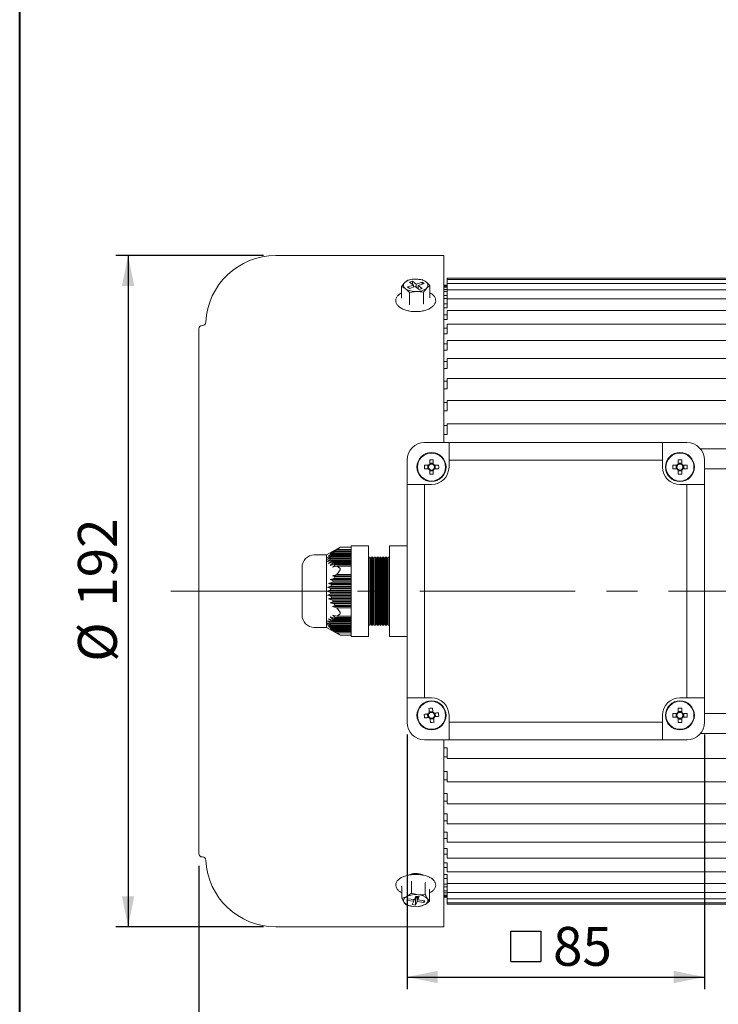
# Model space of a CAD drawing. Units: millimetres. Extents: x 10 to 450, y 10 to 200.
# Drawn here: x 10 to 67, y 53 to 133 of the extents above; entities that cross this region are included whole.
import ezdxf

# ---------------------------------------------------------------- set-up
doc = ezdxf.new("R2010")
doc.units = ezdxf.units.MM
doc.linetypes.add('CENTERX2', pattern=[20.32, 12.7, -2.54, 2.54, -2.54])
doc.layers.add('標駐', color=7, linetype='Continuous')
doc.styles.add('SLDTEXTSTYLE0', font='ARIAL.TTF', dxfattribs={"width": 0.948})
doc.dimstyles.new('SLDDIMSTYLE1', dxfattribs={"dimtxt": 3.081982, "dimasz": 2.5, "dimexe": 0, "dimexo": 0.0625, "dimgap": 0.770496, "dimtad": 1, "dimdec": 4, "dimlfac": 3.5, "dimrnd": 1e-09, "dimzin": 12, "dimdsep": 46, "dimtxsty": 'SLDTEXTSTYLE0', "dimsah": 1, "dimcen": 0.09, "dimadec": 0, "dimazin": 0, "dimtfac": 1, "dimtdec": 4, "dimtofl": 0, "dimtmove": 0, "dimatfit": 3, "dimfxl": 0, "dimtolj": 1, "dimtzin": 12, "dimarcsym": 0})

# ---------------------------------------------------------------- blocks, each defined once
blk = doc.blocks.new('SW_SYMBOL_MOD_BOX')
at = {"layer": '標駐', "color": 0}
for p, q in [((200, 200), (200, 800)), ((200, 800), (800, 800)), ((800, 800), (800, 200)), ((200, 200), (800, 200))]:
    blk.add_line(p, q, dxfattribs=at)
blk = doc.blocks.new('*D21')
at = {"layer": '標駐'}
for p, q in [((41.625, 74.619), (41.625, 53.81)), ((65.91, 74.619), (65.91, 53.81)), ((41.625, 54.81), (65.91, 54.81))]:
    blk.add_line(p, q, dxfattribs=at)
for points in [[(41.625, 54.81), (44.125, 54.31), (44.125, 55.31)], [(65.91, 54.81), (63.41, 55.31), (63.41, 54.31)]]:
    blk.add_solid(points, dxfattribs=at)
at = {"layer": '標駐', "xscale": 0.004092790073775989, "yscale": 0.004092790073775989, "zscale": 0.004092790073775989, "rotation": 4.749378831007791e-06}
blk.add_blockref('SW_SYMBOL_MOD_BOX', (49.29, 55.269), dxfattribs=at)
at = {"layer": '標駐', "insert": (53.546, 58.903), "char_height": 3.175, "attachment_point": 1, "rotation": 0, "style": 'SLDTEXTSTYLE0'}
blk.add_mtext('85', dxfattribs=at)
blk = doc.blocks.new('*D28')
at = {"layer": '標駐'}
for p, q in [((29.91, 113.762), (17.85, 113.762)), ((18.85, 113.762), (18.85, 58.905)), ((29.91, 58.905), (17.85, 58.905))]:
    blk.add_line(p, q, dxfattribs=at)
for points in [[(18.85, 113.762), (18.35, 111.262), (19.35, 111.262)], [(18.85, 58.905), (19.35, 61.405), (18.35, 61.405)]]:
    blk.add_solid(points, dxfattribs=at)
at = {"layer": '標駐', "char_height": 3.175, "attachment_point": 1, "rotation": 90, "style": 'SLDTEXTSTYLE0'}
for s, insert in [('192', (14.758, 85.062)), ('%%c', (14.758, 80.566))]:
    blk.add_mtext(s, dxfattribs=dict(at, insert=insert))
blk = doc.blocks.new('*D29')
at = {"layer": '標駐'}
for p, q in [((152.625, 88.476), (152.625, 37.289)), ((24.625, 63.905), (24.625, 37.289)), ((24.625, 38.289), (152.625, 38.289))]:
    blk.add_line(p, q, dxfattribs=at)
for points in [[(24.625, 38.289), (27.125, 37.789), (27.125, 38.789)], [(152.625, 38.289), (150.125, 38.789), (150.125, 37.789)]]:
    blk.add_solid(points, dxfattribs=at)
at = {"layer": '標駐', "insert": (85.105, 42.382), "char_height": 3.175, "attachment_point": 1, "style": 'SLDTEXTSTYLE0'}
blk.add_mtext('448', dxfattribs=at)

msp = doc.modelspace()

# ---------------------------------------------------------------- linework, layer by layer
at = {"color": 7, "linetype": 'Continuous', "lineweight": 40}
msp.add_line((10, 10), (10, 200), dxfattribs=at)
at = {"color": 7, "linetype": 'Continuous', "lineweight": 15}
for p, q in [((44.624741, 113.761717), (30.910453, 113.761717)), ((44.624741, 98.476003), (44.624741, 113.761717)), ((42.856037, 111.775026), (42.279703, 111.834509)), ((100.289022, 111.904589), (44.910452, 111.904589)), ((44.910452, 111.904589), (44.910452, 111.797335)), ((41.186358, 110.290385), (41.186358, 111.215062)), ((41.703369, 111.740187), (41.444863, 111.554527)), ((42.141122, 111.347463), (41.664068, 111.187473)), ((41.664068, 111.187473), (41.821352, 111.066159)), ((41.821352, 111.066159), (42.298406, 111.226148)), ((42.06508, 111.670086), (41.826555, 111.590092)), ((41.826555, 111.590092), (42.141122, 111.347463)), ((42.379647, 111.427456), (42.06508, 111.670086)), ((42.06508, 111.406114), (42.06508, 111.670086)), ((42.141122, 111.173398), (42.141122, 111.347463)), ((42.298406, 111.226148), (42.612974, 110.983519)), ((42.856697, 111.587446), (42.379647, 111.427456)), ((42.379647, 111.163484), (42.379647, 111.427456)), ((42.536931, 111.306142), (43.013981, 111.466131)), ((42.851499, 111.063513), (42.536931, 111.306142)), ((42.536931, 111.04217), (42.536931, 111.306142)), ((42.612974, 110.983519), (42.851499, 111.063513)), ((43.013981, 111.466131), (42.856697, 111.587446)), ((42.856697, 111.413383), (42.856697, 111.587446)), ((42.974681, 110.759614), (43.233186, 111.099077)), ((43.491691, 110.360063), (43.491691, 111.28474)), ((44.910452, 111.333145), (44.624741, 111.333145)), ((44.624741, 111.329471), (44.910452, 111.329471)), ((44.624741, 111.262386), (44.910452, 111.262386)), ((44.624741, 111.183299), (44.910452, 111.183299)), ((100.339025, 111.797335), (44.910452, 111.797335)), ((44.910452, 111.797335), (44.910452, 111.476486)), ((100.339025, 111.476486), (44.910452, 111.476486)), ((44.910452, 111.476486), (44.910452, 110.965557)), ((41.16318, 110.26401), (41.187095, 110.296145)), ((41.822012, 110.724775), (42.398346, 110.819097)), ((41.822012, 109.800098), (41.822012, 110.724775)), ((42.974681, 109.834937), (42.974681, 110.759614)), ((43.464601, 110.377408), (43.514869, 110.335089)), ((44.624741, 110.982612), (44.910452, 110.982612)), ((44.624741, 110.825111), (44.910452, 110.825111)), ((44.624741, 110.492536), (44.910452, 110.492536)), ((44.624741, 110.257969), (44.910452, 110.257969)), ((44.910452, 110.944778), (44.910452, 110.965557)), ((100.339025, 110.944778), (44.910452, 110.944778)), ((44.910452, 110.944778), (44.910452, 110.395394)), ((44.910452, 110.257969), (44.910452, 110.395394)), ((44.624741, 109.796343), (44.910452, 109.796343)), ((44.624741, 109.486708), (44.910452, 109.486708)), ((100.339025, 110.206749), (44.910452, 110.206749)), ((44.910452, 110.206749), (44.910452, 109.619937)), ((44.910452, 109.486708), (44.910452, 109.619937)), ((44.624741, 108.89997), (44.910452, 108.89997)), ((100.339025, 109.268695), (44.910452, 109.268695)), ((44.910452, 109.268695), (44.910452, 108.645808)), ((44.910452, 108.517909), (44.910452, 108.645808)), ((24.917258, 108.04743), (24.910454, 108.04743)), ((44.624741, 108.517909), (44.910452, 108.517909)), ((44.624741, 107.811064), (44.910452, 107.811064)), ((100.339025, 108.138621), (44.910452, 108.138621)), ((44.910452, 108.138621), (44.910452, 107.481314)), ((24.624743, 64.904573), (24.624743, 107.761718)), ((44.624741, 107.359835), (44.910452, 107.359835)), ((44.910452, 107.359835), (44.910452, 107.481314)), ((44.624741, 106.538916), (44.910452, 106.538916)), ((100.339025, 106.826165), (44.910452, 106.826165)), ((44.910452, 106.826165), (44.910452, 106.13639)), ((44.624741, 106.022373), (44.910452, 106.022373)), ((44.910452, 106.022373), (44.910452, 106.13639)), ((44.624741, 105.09438), (44.910452, 105.09438)), ((100.339025, 105.342529), (44.910452, 105.342529)), ((44.910452, 105.342529), (44.910452, 104.622515)), ((44.910452, 104.516926), (44.910452, 104.622515)), ((44.624741, 104.516926), (44.910452, 104.516926)), ((44.624741, 103.489779), (44.910452, 103.489779)), ((100.339025, 103.700366), (44.910452, 103.700366)), ((44.910452, 103.700366), (44.910452, 102.9526)), ((44.624741, 102.856344), (44.910452, 102.856344)), ((44.910452, 102.856344), (44.910452, 102.9526)), ((44.624741, 101.738804), (44.910452, 101.738804)), ((100.339025, 101.913689), (44.910452, 101.913689)), ((44.910452, 101.913689), (44.910452, 101.140893)), ((44.624741, 101.05479), (44.910452, 101.05479)), ((44.910452, 101.05479), (44.910452, 101.140893)), ((44.624741, 99.856394), (44.910452, 99.856394)), ((100.339025, 99.997741), (44.910452, 99.997741)), ((44.910452, 99.997741), (44.910452, 99.202852)), ((44.624741, 99.127637), (44.910452, 99.127637)), ((44.910452, 99.127637), (44.910452, 99.202852)), ((43.053308, 98.476003), (45.053307, 98.476003)), ((45.053307, 98.476003), (62.48188, 98.476004)), ((45.053307, 98.476003), (45.053307, 97.04743)), ((62.48188, 98.476004), (62.48188, 97.047432)), ((64.48188, 98.476004), (62.48188, 98.476004)), ((100.339025, 97.968868), (65.573564, 97.968868)), ((41.624737, 95.047431), (41.624737, 97.04743)), ((43.380959, 96.623145), (43.041131, 96.623145)), ((43.313874, 96.623145), (43.313874, 96.328859)), ((43.477595, 97.059611), (43.477595, 96.719779)), ((43.77188, 96.786865), (43.477595, 96.786865)), ((43.77188, 96.719779), (43.77188, 97.059611)), ((44.208348, 96.623145), (43.868516, 96.623145)), ((43.935601, 96.328859), (43.935601, 96.623145)), ((62.48188, 97.047432), (45.053307, 97.04743)), ((45.053307, 97.04743), (45.053307, 96.476002)), ((62.48188, 97.047432), (62.48188, 96.476004)), ((63.666676, 96.623146), (63.326844, 96.623146)), ((63.599591, 96.623146), (63.599591, 96.328861)), ((63.763308, 97.059612), (63.763308, 96.719782)), ((64.057597, 96.786867), (63.763308, 96.786867)), ((64.057597, 96.719782), (64.057597, 97.059612)), ((64.49406, 96.623146), (64.154229, 96.623146)), ((64.221314, 96.328861), (64.221314, 96.623146)), ((65.910452, 95.047433), (65.910452, 97.047432)), ((43.041131, 96.328859), (43.380959, 96.328859)), ((43.477595, 96.232224), (43.477595, 95.892393)), ((43.477595, 96.165139), (43.77188, 96.165139)), ((43.77188, 95.892393), (43.77188, 96.232224)), ((43.868516, 96.328859), (44.208348, 96.328859)), ((63.326844, 96.328861), (63.666676, 96.328861)), ((63.763308, 96.232226), (63.763308, 95.892396)), ((63.763308, 96.16514), (64.057597, 96.16514)), ((64.057597, 95.892396), (64.057597, 96.232226)), ((64.154229, 96.328861), (64.49406, 96.328861)), ((65.910452, 96.333145), (100.339025, 96.333145)), ((41.624737, 77.618859), (41.624737, 95.047431)), ((43.053308, 95.047431), (41.624737, 95.047431)), ((43.053308, 95.047431), (43.053312, 77.618859)), ((43.624737, 95.047431), (43.053308, 95.047431)), ((63.910454, 95.047432), (64.48188, 95.047432)), ((64.48188, 95.047432), (65.910452, 95.047433)), ((64.481884, 77.618861), (64.48188, 95.047432)), ((65.910452, 95.047433), (65.910454, 77.618861)), ((36.174093, 89.918003), (35.053308, 89.290287)), ((35.531797, 89.416843), (35.207527, 89.226367)), ((35.207527, 89.226367), (35.465125, 89.321605)), ((35.350514, 89.38351), (35.585403, 89.478748)), ((35.432339, 89.2597), (35.465125, 89.321605)), ((35.465125, 89.321605), (37.053308, 89.321605)), ((35.531797, 89.416843), (35.585403, 89.478748)), ((37.053308, 89.416843), (35.531797, 89.416843)), ((35.882371, 89.731129), (35.544749, 89.540653)), ((35.544749, 89.540653), (35.756107, 89.635891)), ((35.585403, 89.478748), (37.053308, 89.478748)), ((35.683091, 89.573986), (35.756107, 89.635891)), ((37.053308, 89.573986), (35.683091, 89.573986)), ((35.756107, 89.635891), (37.053308, 89.635891)), ((35.882371, 89.731129), (36.110882, 89.879725)), ((37.053308, 89.731129), (35.882371, 89.731129)), ((37.053308, 89.918003), (36.17153, 89.918003)), ((38.481882, 90.033473), (37.053308, 90.033473)), ((37.053308, 89.995195), (37.053308, 90.033473)), ((37.053308, 89.995195), (37.053308, 88.287887)), ((38.481882, 90.033473), (38.481882, 89.995195)), ((38.481882, 89.995195), (38.481882, 88.287888)), ((41.624737, 90.033473), (40.196167, 90.033473)), ((40.196167, 90.033473), (40.196167, 89.995195)), ((40.196167, 89.995195), (40.196167, 88.287888)), ((35.053308, 89.290287), (34.053308, 89.290287)), ((35.09037, 88.912081), (35.387478, 89.007319)), ((35.1199, 89.069224), (35.398513, 89.164462)), ((35.1199, 88.754938), (35.432339, 88.850177)), ((35.465125, 88.788272), (35.207527, 88.597796)), ((35.207527, 88.597796), (35.531797, 88.693034)), ((35.350514, 88.440653), (35.683091, 88.535891)), ((35.387478, 89.102557), (35.398513, 89.164462)), ((37.053308, 89.102557), (35.387478, 89.102557)), ((35.398513, 88.945415), (35.387478, 89.007319)), ((35.387478, 89.007319), (37.053308, 89.007319)), ((35.398513, 89.164462), (37.053308, 89.164462)), ((37.053308, 88.945415), (35.398513, 88.945415)), ((37.053308, 89.2597), (35.432339, 89.2597)), ((35.465125, 88.788272), (35.432339, 88.850177)), ((35.432339, 88.850177), (37.053308, 88.850177)), ((37.053308, 88.788272), (35.465125, 88.788272)), ((35.585403, 88.631129), (35.531797, 88.693034)), ((35.531797, 88.693034), (37.053308, 88.693034)), ((37.053308, 88.631129), (35.585403, 88.631129)), ((35.683091, 88.535891), (37.053308, 88.535891)), ((38.584368, 89.118859), (38.481882, 89.118859)), ((38.655796, 88.995141), (38.584368, 89.118859)), ((38.584368, 83.54743), (38.584368, 89.118859)), ((38.727224, 89.118859), (38.655796, 88.995141)), ((38.655796, 88.995141), (38.655796, 83.671148)), ((38.812939, 89.118859), (38.727224, 89.118859)), ((38.727224, 89.118859), (38.727224, 83.54743)), ((38.884367, 88.995141), (38.812939, 89.118859)), ((38.812939, 83.54743), (38.812939, 89.118859)), ((38.955795, 89.118859), (38.884367, 88.995141)), ((38.884367, 88.995141), (38.884367, 83.671148)), ((39.04151, 89.118859), (38.955795, 89.118859)), ((38.955795, 89.118859), (38.955795, 83.54743)), ((39.112938, 88.995141), (39.04151, 89.118859)), ((39.04151, 83.54743), (39.04151, 89.118859)), ((39.184366, 89.118859), (39.112938, 88.995141)), ((39.112938, 88.995141), (39.112938, 83.671148)), ((39.270082, 89.118859), (39.184366, 89.118859)), ((39.184366, 89.118859), (39.184366, 83.54743)), ((39.341509, 88.995141), (39.270082, 89.118859)), ((39.270082, 83.54743), (39.270082, 89.118859)), ((39.412937, 89.118859), (39.341509, 88.995141)), ((39.341509, 88.995141), (39.341509, 83.671148)), ((39.498653, 89.118859), (39.412937, 89.118859)), ((39.412937, 89.118859), (39.412937, 83.54743)), ((39.57008, 88.995141), (39.498653, 89.118859)), ((39.498653, 83.54743), (39.498653, 89.118859)), ((39.641508, 89.118859), (39.57008, 88.995141)), ((39.57008, 88.995141), (39.57008, 83.671148)), ((39.727224, 89.118859), (39.641508, 89.118859)), ((39.798651, 88.995141), (39.727224, 89.118859)), ((39.727224, 83.54743), (39.727224, 89.118859)), ((39.870083, 89.118859), (39.798651, 88.995141)), ((39.798651, 88.995141), (39.798651, 83.671148)), ((39.955795, 89.118859), (39.870083, 89.118859)), ((39.870083, 89.118859), (39.870083, 83.54743)), ((40.027222, 88.995141), (39.955795, 89.118859)), ((39.955795, 83.54743), (39.955795, 89.118859)), ((40.098654, 89.118859), (40.027222, 88.995141)), ((40.196167, 89.118859), (40.098654, 89.118859)), ((40.098654, 89.118859), (40.098654, 83.54743)), ((33.053309, 84.376001), (33.053309, 88.290287)), ((35.544749, 88.28351), (35.882371, 88.378748)), ((35.882371, 87.685525), (35.544749, 87.590287)), ((37.053308, 88.473986), (35.756107, 88.473986)), ((36.110882, 88.230152), (35.882371, 88.378748)), ((35.882371, 88.378748), (37.053308, 88.378748)), ((37.053308, 87.685525), (35.882371, 87.685525)), ((37.053308, 88.040452), (37.053308, 88.287887)), ((37.053308, 88.040452), (37.053312, 84.625837)), ((38.481882, 88.287888), (38.481882, 88.040452)), ((38.481882, 88.040452), (38.481882, 84.625837)), ((40.196167, 88.287888), (40.196167, 88.040452)), ((40.196167, 88.040452), (40.196167, 84.625837)), ((35.531797, 87.056954), (35.207527, 86.961716)), ((37.053308, 86.961716), (35.207527, 86.961716)), ((35.207527, 86.961716), (35.465125, 86.866478)), ((35.683091, 87.37124), (35.350514, 87.276001)), ((37.053308, 87.276002), (35.350514, 87.276001)), ((35.350514, 87.276001), (35.585403, 87.180763)), ((35.531797, 87.056954), (35.585403, 87.180763)), ((37.053308, 87.056954), (35.531797, 87.056954)), ((35.544749, 87.590287), (35.756107, 87.495049)), ((37.053308, 87.590287), (35.544749, 87.590287)), ((35.585403, 87.180763), (37.053308, 87.180763)), ((37.053308, 87.37124), (35.683091, 87.37124)), ((35.756107, 87.495049), (37.053308, 87.495049)), ((35.387478, 86.428382), (35.090374, 86.333144)), ((37.053308, 86.333144), (35.090374, 86.333144)), ((35.090374, 86.333144), (35.387478, 86.237906)), ((35.432339, 86.742668), (35.119904, 86.64743)), ((37.053308, 86.64743), (35.119904, 86.64743)), ((35.119904, 86.64743), (35.398513, 86.552192)), ((35.398513, 86.114097), (35.119904, 86.018859)), ((35.387478, 86.428382), (35.398513, 86.552192)), ((37.053308, 86.428382), (35.387478, 86.428382)), ((35.387478, 86.237906), (37.053312, 86.237906)), ((35.398513, 86.114097), (35.387478, 86.237906)), ((35.398513, 86.552192), (37.053308, 86.552192)), ((37.053312, 86.114097), (35.398513, 86.114097)), ((35.432339, 86.742668), (35.465125, 86.866478)), ((37.053308, 86.742668), (35.432339, 86.742668)), ((35.465125, 86.866478), (37.053308, 86.866478)), ((37.053312, 86.018859), (35.119904, 86.018859)), ((35.119904, 86.018859), (35.432339, 85.92362)), ((35.465125, 85.799811), (35.207531, 85.704573)), ((37.053312, 85.704573), (35.207531, 85.704573)), ((35.207531, 85.704573), (35.531797, 85.609335)), ((35.585403, 85.485525), (35.350514, 85.390287)), ((37.053312, 85.390287), (35.350514, 85.390287)), ((35.350514, 85.390287), (35.683091, 85.295049)), ((35.432339, 85.92362), (37.053312, 85.923621)), ((35.465125, 85.799811), (35.432339, 85.92362)), ((37.053312, 85.799811), (35.465125, 85.799811)), ((35.531797, 85.609335), (37.053312, 85.609335)), ((37.053312, 85.485525), (35.585403, 85.485525)), ((35.683091, 85.295049), (37.053312, 85.295049)), ((35.756107, 85.171239), (35.544749, 85.076001)), ((37.053312, 85.076002), (35.544749, 85.076001)), ((35.544749, 85.076001), (35.882371, 84.980763)), ((37.053312, 85.17124), (35.756107, 85.171239)), ((35.882371, 84.980763), (37.053312, 84.980763)), ((37.053312, 84.378401), (37.053312, 84.625837)), ((38.481882, 84.625837), (38.481882, 84.378402)), ((40.196167, 84.625837), (40.196167, 84.378402)), ((35.387478, 83.658969), (35.090374, 83.754207)), ((35.432339, 83.816112), (35.119904, 83.91135)), ((35.531797, 83.973255), (35.207531, 84.068493)), ((35.207531, 84.068493), (35.465125, 83.878017)), ((35.683091, 84.130398), (35.350514, 84.225636)), ((35.387478, 83.658969), (35.398513, 83.720874)), ((35.398513, 83.720874), (37.053312, 83.720874)), ((35.432339, 83.816112), (35.465125, 83.878017)), ((37.053312, 83.816112), (35.432339, 83.816112)), ((35.465125, 83.878017), (37.053312, 83.878017)), ((35.531797, 83.973255), (35.585403, 84.03516)), ((37.053312, 83.973255), (35.531797, 83.973255)), ((35.882371, 84.287541), (35.544749, 84.382779)), ((35.585403, 84.03516), (37.053312, 84.03516)), ((35.683091, 84.130398), (35.756107, 84.192303)), ((37.053312, 84.130398), (35.683091, 84.130398)), ((35.756107, 84.192303), (37.053312, 84.192303)), ((35.882371, 84.287541), (36.110882, 84.436136)), ((37.053312, 84.287541), (35.882371, 84.287541)), ((37.053312, 84.378401), (37.053312, 82.671094)), ((38.481882, 84.378402), (38.481882, 82.671094)), ((38.584368, 83.54743), (38.655796, 83.671148)), ((38.655796, 83.671148), (38.727224, 83.54743)), ((38.812939, 83.54743), (38.884367, 83.671148)), ((38.884367, 83.671148), (38.955795, 83.54743)), ((39.04151, 83.54743), (39.112938, 83.671148)), ((39.112938, 83.671148), (39.184366, 83.54743)), ((39.270082, 83.54743), (39.341509, 83.671148)), ((39.341509, 83.671148), (39.412937, 83.54743)), ((39.498653, 83.54743), (39.57008, 83.671148)), ((39.57008, 83.671148), (39.641512, 83.54743)), ((39.727224, 83.54743), (39.798651, 83.671148)), ((39.798651, 83.671148), (39.870083, 83.54743)), ((39.955795, 83.54743), (40.027227, 83.671148)), ((40.027227, 83.671148), (40.098654, 83.54743)), ((40.196167, 84.378402), (40.196167, 82.671094)), ((34.053308, 83.376001), (35.053313, 83.376001)), ((35.053313, 83.376001), (36.174093, 82.748286)), ((35.398513, 83.501826), (35.119904, 83.597064)), ((35.465125, 83.344683), (35.207531, 83.439921)), ((35.207531, 83.439921), (35.531797, 83.249446)), ((35.585403, 83.187541), (35.350514, 83.282779)), ((37.053312, 83.658969), (35.387478, 83.658969)), ((35.398513, 83.501826), (35.387478, 83.563731)), ((35.387478, 83.563731), (37.053312, 83.563731)), ((37.053312, 83.501826), (35.398513, 83.501826)), ((35.465125, 83.344683), (35.432339, 83.406588)), ((35.432339, 83.406588), (37.053312, 83.406588)), ((37.053312, 83.344684), (35.465125, 83.344683)), ((35.585403, 83.187541), (35.531797, 83.249446)), ((35.531797, 83.249446), (37.053312, 83.249446)), ((35.756107, 83.030398), (35.544749, 83.125636)), ((35.544749, 83.125636), (35.882371, 82.93516)), ((37.053312, 83.187541), (35.585403, 83.187541)), ((35.683091, 83.092303), (37.053312, 83.092303)), ((37.053312, 83.030398), (35.756107, 83.030398)), ((36.110882, 82.786564), (35.882371, 82.93516)), ((35.882371, 82.93516), (37.053312, 82.93516)), ((38.481882, 83.54743), (38.584368, 83.54743)), ((38.727224, 83.54743), (38.812939, 83.54743)), ((38.955795, 83.54743), (39.04151, 83.54743)), ((39.184366, 83.54743), (39.270082, 83.54743)), ((39.412937, 83.54743), (39.498653, 83.54743)), ((39.641512, 83.54743), (39.727224, 83.54743)), ((39.870083, 83.54743), (39.955795, 83.54743)), ((40.098654, 83.54743), (40.196167, 83.54743)), ((36.171534, 82.748286), (37.053312, 82.748286)), ((37.053312, 82.632816), (37.053312, 82.671094)), ((37.053312, 82.632816), (38.481882, 82.632816)), ((38.481882, 82.671094), (38.481882, 82.632816)), ((40.196167, 82.671094), (40.196167, 82.632816)), ((40.196167, 82.632816), (41.624737, 82.632816)), ((43.053312, 77.618859), (41.624737, 77.618859)), ((41.624737, 77.618859), (41.624742, 75.618859)), ((43.624742, 77.618859), (43.053312, 77.618859)), ((63.910454, 77.618861), (64.481884, 77.618861)), ((64.481884, 77.618861), (65.910454, 77.618861)), ((65.910454, 77.618861), (65.910454, 75.618861)), ((43.735674, 76.515833), (43.443288, 76.482457)), ((63.763312, 76.773898), (63.763312, 76.434068)), ((64.057597, 76.501153), (63.763312, 76.501153)), ((64.057597, 76.434068), (64.057597, 76.773898)), ((43.299194, 76.301225), (43.332572, 76.008837)), ((43.513805, 75.864742), (43.806191, 75.898119)), ((43.950285, 76.079351), (43.916911, 76.371738)), ((45.053312, 75.618859), (45.053312, 76.190288)), ((45.053312, 75.618859), (62.481884, 75.618861)), ((45.053312, 74.190288), (45.053312, 75.618859)), ((62.481884, 75.618861), (62.481884, 76.190289)), ((62.481884, 74.190289), (62.481884, 75.618861)), ((63.666676, 76.337433), (63.326844, 76.337433)), ((63.326844, 76.043146), (63.666676, 76.043146)), ((63.599591, 76.337433), (63.599591, 76.043146)), ((63.763312, 75.946511), (63.763312, 75.606681)), ((63.763312, 75.879426), (64.057597, 75.879426)), ((64.057597, 75.606681), (64.057597, 75.946511)), ((64.49406, 76.337433), (64.154233, 76.337433)), ((64.154233, 76.043146), (64.49406, 76.043146)), ((64.221318, 76.043146), (64.221318, 76.337433)), ((65.910454, 76.333145), (100.339025, 76.333145)), ((43.053312, 74.190288), (45.053312, 74.190288)), ((44.624741, 58.904574), (44.624741, 74.190288)), ((62.481884, 74.190289), (45.053312, 74.190288)), ((64.481884, 74.190289), (62.481884, 74.190289)), ((65.573564, 74.697422), (100.339025, 74.697422)), ((44.624741, 73.538654), (44.910452, 73.538654)), ((44.910452, 73.538654), (44.910452, 73.463438)), ((44.910452, 73.463438), (44.910452, 72.66855)), ((44.624741, 72.809897), (44.910452, 72.809897)), ((44.910452, 72.66855), (100.339025, 72.66855)), ((44.624741, 71.611501), (44.910452, 71.611501)), ((44.910452, 71.611501), (44.910452, 71.525397)), ((44.624741, 70.927486), (44.910452, 70.927486)), ((44.910452, 71.525397), (44.910452, 70.752602)), ((44.910452, 70.752602), (100.339025, 70.752602)), ((44.624741, 69.809947), (44.910452, 69.809947)), ((44.910452, 69.809947), (44.910452, 69.713691)), ((44.910452, 69.713691), (44.910452, 68.965925)), ((44.624741, 69.176511), (44.910452, 69.176511)), ((44.910452, 68.965925), (100.339025, 68.965925)), ((44.624741, 68.149365), (44.910452, 68.149365)), ((44.910452, 68.149365), (44.910452, 68.043775)), ((44.910452, 68.043775), (44.910452, 67.323762)), ((44.624741, 67.571911), (44.910452, 67.571911)), ((44.910452, 67.323762), (100.339025, 67.323762)), ((44.624741, 66.643917), (44.910452, 66.643917)), ((44.624741, 66.127375), (44.910452, 66.127375)), ((44.910452, 66.643917), (44.910452, 66.5299)), ((44.910452, 66.5299), (44.910452, 65.840125)), ((44.624741, 65.306455), (44.910452, 65.306455)), ((44.910452, 65.840125), (100.339025, 65.840125)), ((44.910452, 65.306455), (44.910452, 65.184977)), ((44.910452, 65.184977), (44.910452, 64.527669)), ((24.910454, 64.61886), (24.917258, 64.61886)), ((44.624741, 64.855227), (44.910452, 64.855227)), ((44.910452, 64.527669), (100.339025, 64.527669)), ((44.624741, 64.148382), (44.910452, 64.148382)), ((44.624741, 63.76632), (44.910452, 63.76632)), ((44.910452, 64.148382), (44.910452, 64.020483)), ((44.910452, 64.020483), (44.910452, 63.397595)), ((44.624741, 63.179583), (44.910452, 63.179583)), ((44.624741, 62.869947), (44.910452, 62.869947)), ((44.910452, 63.397595), (100.339025, 63.397595)), ((44.910452, 63.179583), (44.910452, 63.046354)), ((44.910452, 63.046354), (44.910452, 62.459542)), ((41.210089, 62.173614), (41.187388, 62.211054)), ((41.210089, 62.182686), (41.210089, 61.247311)), ((41.984626, 62.603478), (41.984626, 61.668105)), ((43.113559, 62.484294), (43.113559, 61.548921)), ((43.46796, 61.944317), (43.46796, 61.008943)), ((44.624741, 62.408322), (44.910452, 62.408322)), ((44.624741, 62.173754), (44.910452, 62.173754)), ((44.910452, 62.459542), (100.339025, 62.459542)), ((44.910452, 62.408322), (44.910452, 62.270897)), ((44.910452, 62.270897), (44.910452, 61.721513)), ((41.210089, 61.247311), (41.38729, 60.899533)), ((41.984626, 61.668105), (41.597358, 61.379916)), ((41.670688, 61.192689), (41.610667, 61.055435)), ((42.229367, 61.133709), (41.670688, 61.192689)), ((42.169345, 61.140044), (42.169345, 60.996454)), ((42.349402, 61.408214), (42.229367, 61.133709)), ((42.257339, 61.197679), (42.328647, 61.190152)), ((42.328647, 61.190152), (42.420711, 61.400686)), ((42.328647, 61.190152), (42.328647, 60.69246)), ((42.628744, 61.378724), (42.349402, 61.408214)), ((42.448687, 61.397732), (42.448687, 60.966965)), ((42.508704, 61.391396), (42.508704, 61.104217)), ((42.508704, 61.104217), (42.628744, 61.378724)), ((43.46796, 61.008943), (43.29076, 61.201141)), ((44.624741, 61.84118), (44.910452, 61.84118)), ((44.624741, 61.683679), (44.910452, 61.683679)), ((44.624741, 61.482992), (44.910452, 61.482992)), ((44.624741, 61.403905), (44.910452, 61.403905)), ((44.624741, 61.33682), (44.910452, 61.33682)), ((44.624741, 61.333146), (44.910452, 61.333146)), ((44.910452, 61.721513), (89.05331, 61.721513)), ((44.910452, 61.721513), (44.910452, 61.700734)), ((44.910452, 61.700734), (44.910452, 61.189805)), ((44.910452, 61.189805), (89.05331, 61.189805)), ((44.910452, 61.189805), (44.910452, 60.868955)), ((41.610667, 61.055435), (42.169345, 60.996454)), ((42.169345, 60.996454), (42.049306, 60.721949)), ((42.049306, 60.721949), (42.328647, 60.69246)), ((42.328647, 60.69246), (42.448687, 60.966965)), ((42.448687, 60.966965), (43.007365, 60.907984)), ((43.067383, 61.045236), (42.508704, 61.104217)), ((42.551683, 60.570225), (42.572549, 60.572458)), ((42.560186, 60.579964), (42.693423, 60.588149)), ((42.693423, 60.588149), (43.080692, 60.720755)), ((43.007365, 61.051573), (43.007365, 60.907984)), ((43.007365, 60.907984), (43.067383, 61.045236)), ((44.910452, 60.868955), (89.05331, 60.868955)), ((44.910452, 60.868955), (44.910452, 60.761701)), ((44.910452, 60.761701), (89.05331, 60.761701)), ((30.910453, 58.904574), (44.624741, 58.904574))]:
    msp.add_line(p, q, dxfattribs=at)
at = {"color": 7, "linetype": 'Continuous', "lineweight": 15, "flags": 128}
for points in [[(35.053308, 89.290287), (35.053308, 89.239936), (35.053308, 89.090598), (35.053308, 88.847358), (35.053308, 88.518499), (35.053308, 88.115221), (35.053308, 87.651256), (35.053308, 87.142405), (35.053308, 86.605995), (35.053308, 86.060294), (35.053308, 85.523884), (35.053308, 85.015032), (35.053308, 84.551068), (35.053308, 84.147789), (35.053308, 83.818931), (35.053313, 83.575691), (35.053313, 83.426352), (35.053313, 83.376001), (35.053313, 83.376001)], [(39.641508, 89.118859), (39.641508, 89.068517), (39.641508, 88.919312), (39.641508, 88.676637), (39.641508, 88.349261), (39.641508, 87.949017), (39.641512, 87.490372), (39.641512, 86.989902), (39.641512, 86.465694), (39.641512, 85.936696), (39.641512, 85.422027), (39.641512, 84.940287), (39.641512, 84.50889), (39.641512, 84.143425), (39.641512, 83.857103), (39.641512, 83.660271), (39.641512, 83.560044), (39.641512, 83.54743)], [(40.027222, 88.995141), (40.027222, 88.943992), (40.027222, 88.792509), (40.027222, 88.546514), (40.027222, 88.21546), (40.027222, 87.812071), (40.027222, 87.351847), (40.027222, 86.852474), (40.027222, 86.333145), (40.027227, 85.813815), (40.027227, 85.314443), (40.027227, 84.854219), (40.027227, 84.450829), (40.027227, 84.119775), (40.027227, 83.873781), (40.027227, 83.722298), (40.027227, 83.671148)], [(43.412357, 76.753442), (43.417134, 76.711569), (43.421928, 76.669584), (43.426735, 76.627494), (43.43155, 76.58531), (43.436374, 76.543041), (43.441206, 76.500694), (43.446051, 76.458279), (43.450896, 76.415804)], [(43.743287, 76.449181), (43.738437, 76.491655), (43.733597, 76.53407), (43.72876, 76.576417), (43.723936, 76.618688), (43.719121, 76.660871), (43.714315, 76.70296), (43.709521, 76.744945), (43.704744, 76.786819)], [(43.365845, 76.308833), (43.323372, 76.303985), (43.280959, 76.299143), (43.23861, 76.294309), (43.196342, 76.289484), (43.154154, 76.284669), (43.112069, 76.279864), (43.070082, 76.275071), (43.02821, 76.270291)], [(43.061584, 75.977904), (43.103461, 75.982684), (43.145444, 75.987477), (43.187533, 75.992281), (43.229716, 75.997096), (43.271988, 76.001922), (43.314333, 76.006756), (43.356751, 76.011597), (43.399223, 76.016447)], [(43.506196, 75.931395), (43.511041, 75.88892), (43.515886, 75.846505), (43.520719, 75.804158), (43.525542, 75.761888), (43.530358, 75.719705), (43.535164, 75.677615), (43.539958, 75.63563), (43.544735, 75.593757)], [(43.837121, 75.627134), (43.832345, 75.669007), (43.827551, 75.710992), (43.822748, 75.753081), (43.817933, 75.795265), (43.813105, 75.837535), (43.808273, 75.879882), (43.803432, 75.922297), (43.798583, 75.964772)], [(44.187895, 76.402672), (44.146022, 76.397892), (44.104035, 76.393099), (44.061946, 76.388294), (44.019763, 76.383479), (43.977495, 76.378653), (43.935145, 76.37382), (43.892733, 76.368978), (43.850256, 76.364129)], [(43.883634, 76.071743), (43.926107, 76.076591), (43.968524, 76.081433), (44.010869, 76.086267), (44.053137, 76.091092), (44.095324, 76.095907), (44.137414, 76.100712), (44.179397, 76.105504), (44.221269, 76.110285)], [(41.38729, 60.899533), (41.355371, 60.96186), (41.340283, 61.025703), (41.342284, 61.089967), (41.36134, 61.153553), (41.39712, 61.215373), (41.449023, 61.274369), (41.516151, 61.329531), (41.597358, 61.379916)], [(43.29076, 61.201141), (43.322678, 61.138811), (43.337766, 61.07497), (43.335765, 61.010706), (43.316713, 60.94712), (43.280929, 60.8853), (43.229031, 60.826304), (43.161899, 60.771142), (43.080692, 60.720755)]]:
    msp.add_lwpolyline(points, dxfattribs=at)
at = {"color": 7, "linetype": 'Continuous', "lineweight": 15}
for centre, radius in [((43.624738, 96.476002), 1.185714), ((43.624738, 96.476002), 1.14347), ((63.910452, 96.476004), 1.185714), ((63.910452, 96.476004), 1.14347), ((43.62474, 76.190288), 1.185714), ((43.62474, 76.190288), 1.14347), ((63.910454, 76.190289), 1.185714), ((63.910454, 76.190289), 1.14347)]:
    msp.add_circle(centre, radius, dxfattribs=at)
for centre, radius, start, end in [((30.910454, 108.047431), 5.714286, 90, 177.27059736), ((42.240876, 110.565645), 1.269459, 88.24731735, 128.83274368), ((42.385588, 110.380942), 1.457419, 57.25692768, 94.166352), ((41.659527, 111.322291), 0.31625, 132.74822928, 240.58094769), ((42.292455, 112.272637), 1.457391, 237.25672681, 274.16667857), ((42.437187, 112.087928), 1.269425, 268.24663604, 308.83316233), ((43.018519, 111.331315), 0.316253, 312.74853516, 60.57969381), ((24.910454, 107.761717), 0.285714, 90, 180), ((24.91726, 108.333145), 0.285714, 270, 357.27059736), ((43.053309, 97.047431), 1.428571, 90.00000475, 180.00000475), ((64.481881, 97.047432), 1.428571, 0.00000475, 90.00000475), ((49.460489, 96.476002), 6.421044, 178.68690857, 181.31309143), ((43.624738, 96.476002), 0.284743, 121.11494224, 148.88506725), ((43.624738, 96.476002), 0.243143, 142.7589009, 217.2411086), ((43.624738, 96.476002), 0.243143, 127.2411086, 142.7589009), ((43.624737, 90.628989), 6.432305, 88.68921258, 91.31078742), ((43.624738, 96.476002), 0.243143, 52.7589009, 127.2411086), ((43.624738, 96.476002), 0.284743, 31.11494224, 58.88506725), ((43.624738, 96.476002), 0.243143, 37.2411086, 52.7589009), ((43.624738, 96.476002), 0.243143, 322.7589009, 37.2411086), ((37.76909, 96.476002), 6.440938, 358.69096515, 1.30903485), ((69.751564, 96.476004), 6.426405, 178.68800892, 181.31199108), ((63.910452, 96.476004), 0.284743, 121.11494224, 148.88506725), ((63.910452, 96.476004), 0.243143, 142.7589009, 217.2411086), ((63.910452, 96.476004), 0.243143, 127.2411086, 142.7589009), ((63.910452, 90.630201), 6.431094, 88.68894682, 91.31105318), ((63.910452, 96.476004), 0.243143, 52.7589009, 127.2411086), ((63.910452, 96.476004), 0.284743, 31.11494224, 58.88506725), ((63.910452, 96.476004), 0.243143, 37.2411086, 52.7589009), ((63.910452, 96.476004), 0.243143, 322.7589009, 37.2411086), ((58.069341, 96.476004), 6.426405, 358.68800892, 1.31199108), ((43.624738, 96.476002), 0.284743, 211.11494224, 238.88506725), ((43.624738, 96.476002), 0.243143, 217.2411086, 232.7589009), ((43.624738, 96.476002), 0.243143, 232.7589009, 307.2411086), ((43.624737, 102.321659), 6.43095, 268.68893629, 271.31106371), ((43.624738, 96.476002), 1.428571, 270.00000475, 0.00000475), ((43.624738, 96.476002), 0.243143, 307.2411086, 322.7589009), ((43.624738, 96.476002), 0.284743, 301.11494224, 328.88506725), ((63.910452, 96.476004), 1.428571, 180.00000475, 270.00000475), ((63.910452, 96.476004), 0.284743, 211.11494224, 238.88506725), ((63.910452, 96.476004), 0.243143, 217.2411086, 232.7589009), ((63.910452, 102.321806), 6.431094, 268.68894682, 271.31105318), ((63.910452, 96.476004), 0.243143, 232.7589009, 307.2411086), ((63.910452, 96.476004), 0.284743, 301.11494224, 328.88506725), ((63.910452, 96.476004), 0.243143, 307.2411086, 322.7589009), ((34.05331, 88.290287), 1, 90.00000475, 180.00000475), ((34.05331, 84.376001), 1, 180.00000475, 270.00000475), ((43.62474, 76.190288), 1.428571, 0.00000475, 90.00000475), ((63.910454, 76.190289), 1.428571, 90.00000475, 180.00000475), ((44.287342, 70.385734), 6.427542, 95.20047808, 97.82399569), ((43.62474, 76.190288), 0.243143, 59.2711498, 133.75335749), ((43.62474, 76.190288), 0.284743, 37.62719114, 65.39731615), ((63.910454, 76.190289), 0.284743, 121.11494224, 148.88506725), ((63.910454, 76.190289), 0.243143, 52.7589009, 127.2411086), ((63.910454, 70.343277), 6.432305, 88.68921258, 91.31078742), ((63.910454, 76.190289), 0.284743, 31.11494224, 58.88506725), ((43.053311, 75.618859), 1.428571, 180.00000475, 270.00000475), ((49.429185, 76.852827), 6.427428, 185.20001591, 187.82358729), ((43.62474, 76.190288), 0.284743, 127.62719114, 155.39731615), ((43.62474, 76.190288), 0.243143, 149.2711498, 223.75335749), ((43.62474, 76.190288), 0.284743, 217.62719114, 245.39731615), ((43.62474, 76.190288), 0.243143, 133.75335749, 149.2711498), ((43.62474, 76.190288), 0.243143, 223.75335749, 239.2711498), ((43.62474, 76.190288), 0.243143, 239.2711498, 313.75335749), ((42.962137, 81.994841), 6.427542, 275.20047808, 277.82399569), ((43.62474, 76.190288), 0.243143, 43.75335749, 59.2711498), ((43.62474, 76.190288), 0.243143, 313.75335749, 329.2711498), ((43.62474, 76.190288), 0.284743, 307.62719114, 335.39731615), ((43.62474, 76.190288), 0.243143, 329.2711498, 43.75335749), ((37.825642, 75.528359), 6.422047, 5.19891649, 7.82468671), ((69.766101, 76.190289), 6.440938, 178.69096515, 181.30903485), ((63.910454, 76.190289), 0.284743, 211.11494224, 238.88506725), ((63.910454, 76.190289), 0.243143, 142.7589009, 217.2411086), ((63.910454, 76.190289), 0.243143, 127.2411086, 142.7589009), ((63.910454, 76.190289), 0.243143, 217.2411086, 232.7589009), ((63.910454, 76.190289), 0.243143, 232.7589009, 307.2411086), ((63.910454, 76.190289), 0.243143, 37.2411086, 52.7589009), ((63.910454, 76.190289), 0.284743, 301.11494224, 328.88506725), ((63.910454, 76.190289), 0.243143, 307.2411086, 322.7589009), ((63.910454, 76.190289), 0.243143, 322.7589009, 37.2411086), ((64.481883, 75.618861), 1.428571, 270.00000475, 0.00000475), ((58.074682, 76.190289), 6.421064, 358.68691279, 1.31308721), ((63.910454, 82.037302), 6.432305, 268.68921258, 271.31078742), ((24.910454, 64.904574), 0.285714, 180, 270), ((24.91726, 64.333145), 0.285714, 2.72940264, 90), ((30.910454, 64.61886), 5.714286, 182.72940264, 270), ((42.330545, 59.831384), 1.713335, 82.6714774, 115.33624868), ((42.534452, 60.498489), 1.032337, 42.89379301, 89.18730201), ((42.143593, 61.602176), 1.032329, 222.89359547, 269.18774366), ((42.347505, 62.269313), 1.713357, 262.67169088, 295.33586441)]:
    msp.add_arc(centre, radius, start, end, dxfattribs=at)
for points, knots in [([(42.279703, 111.834509), (42.266046, 111.83402), (42.071425, 111.827042), (41.880705, 111.782036), (41.703369, 111.740187)], [0, 0, 0, 0, 0.070173671, 1, 1, 1, 1]), ([(41.444863, 111.554527), (41.438738, 111.548228), (41.351452, 111.458466), (41.265904, 111.332339), (41.186358, 111.215062)], [0, 0, 0, 0, 0.070172774, 1, 1, 1, 1]), ([(41.186358, 111.215062), (41.205739, 111.208639), (41.309171, 111.174366), (41.416759, 111.104001), (41.504187, 111.046821)], [0, 0, 0, 0, 0.187379902, 1, 1, 1, 1]), ([(41.504187, 111.046821), (41.527127, 111.028409), (41.634648, 110.942108), (41.739517, 110.820465), (41.822012, 110.724775)], [0, 0, 0, 0, 0.213350865, 1, 1, 1, 1]), ([(43.173866, 111.606783), (43.086438, 111.663962), (42.97885, 111.734325), (42.875419, 111.768603), (42.856037, 111.775026)], [0, 0, 0, 0, 0.812619544, 1, 1, 1, 1]), ([(43.491691, 111.28474), (43.409197, 111.38043), (43.304329, 111.502073), (43.196806, 111.588372), (43.173866, 111.606783)], [0, 0, 0, 0, 0.786651677, 1, 1, 1, 1]), ([(43.233186, 111.099077), (43.239312, 111.105223), (43.326614, 111.19279), (43.412154, 111.240437), (43.491691, 111.28474)], [0, 0, 0, 0, 0.070177017, 1, 1, 1, 1]), ([(41.186358, 110.706304), (41.122536, 110.67083), (40.966271, 110.583974), (40.80935, 110.410604), (40.708963, 110.195353), (40.704162, 109.971263), (40.792913, 109.757707), (40.912646, 109.621908), (40.996605, 109.554944), (41.011444, 109.543109)], [0, 0, 0, 0, 0.12675459, 0.310352627, 0.467467237, 0.63537278, 0.796347876, 0.964005477, 1, 1, 1, 1]), ([(41.186358, 110.290385), (41.186012, 110.287645), (41.185322, 110.282175), (41.180236, 110.274572), (41.172985, 110.268327), (41.166689, 110.265251), (41.163368, 110.264076), (41.16318, 110.26401)], [0, 0, 0, 0, 0.236594516, 0.472200694, 0.733802364, 0.984974772, 1, 1, 1, 1]), ([(42.361694, 109.179682), (42.418328, 109.178764), (42.60262, 109.175776), (42.908327, 109.221496), (43.253343, 109.313235), (43.550386, 109.450853), (43.774684, 109.621296), (43.918382, 109.81616), (43.980838, 110.029662), (43.953568, 110.248788), (43.83721, 110.449688), (43.683147, 110.604165), (43.544505, 110.67762), (43.491691, 110.705602)], [0, 0, 0, 0, 0.046186727, 0.150295016, 0.254795184, 0.360171218, 0.466885404, 0.56227136, 0.652715938, 0.748649711, 0.84244243, 0.939980513, 1, 1, 1, 1]), ([(42.398346, 110.819097), (42.412003, 110.819433), (42.606625, 110.824222), (42.797344, 110.790743), (42.974681, 110.759614)], [0, 0, 0, 0, 0.070173563, 1, 1, 1, 1]), ([(43.514869, 110.335089), (43.514681, 110.335143), (43.511357, 110.336104), (43.505065, 110.338817), (43.497813, 110.344618), (43.492728, 110.351916), (43.492037, 110.357344), (43.491691, 110.360063)], [0, 0, 0, 0, 0.015011346, 0.266170989, 0.527791638, 0.763418652, 1, 1, 1, 1]), ([(41.011444, 109.543109), (41.053479, 109.513289), (41.174862, 109.427178), (41.426704, 109.313121), (41.771189, 109.220749), (42.091965, 109.174398), (42.290781, 109.178293), (42.361694, 109.179682)], [0, 0, 0, 0, 0.1301082981, 0.3757132569, 0.6208830613, 0.8647790909, 1, 1, 1, 1]), ([(41.822012, 109.800098), (41.821858, 109.797211), (41.82155, 109.791448), (41.819269, 109.781679), (41.816007, 109.772362), (41.813203, 109.766581), (41.8117, 109.764011), (41.811615, 109.763865)], [0, 0, 0, 0, 0.236573924, 0.472173064, 0.733774101, 0.984896264, 1, 1, 1, 1]), ([(42.974681, 109.834937), (42.97487, 109.83206), (42.975249, 109.826317), (42.97806, 109.816704), (42.982055, 109.807599), (42.985525, 109.802021), (42.987358, 109.799545), (42.987461, 109.799405)], [0, 0, 0, 0, 0.23658548, 0.472249197, 0.73381127, 0.984937783, 1, 1, 1, 1]), ([(35.683091, 89.573986), (35.654837, 89.557823), (35.543946, 89.494388), (35.43311, 89.430855), (35.350514, 89.38351)], [0, 0, 0, 0, 0.2547882766, 1, 1, 1, 1]), ([(36.110882, 89.879725), (36.124451, 89.887918), (36.151739, 89.904395), (36.173955, 89.91792), (36.172065, 89.91677), (36.17153, 89.916445)], [0, 0, 0, 0, 0.414928867, 0.834471755, 1, 1, 1, 1]), ([(35.387478, 89.102557), (35.339048, 89.071706), (35.239829, 89.0085), (35.140974, 88.944726), (35.09037, 88.912081)], [0, 0, 0, 0, 0.488104538, 1, 1, 1, 1]), ([(35.432339, 89.2597), (35.372377, 89.223282), (35.268126, 89.159962), (35.164096, 89.096279), (35.1199, 89.069224)], [0, 0, 0, 0, 0.575158227, 1, 1, 1, 1]), ([(35.398513, 88.945415), (35.348457, 88.911505), (35.255316, 88.848407), (35.162729, 88.7845), (35.1199, 88.754938)], [0, 0, 0, 0, 0.537421409, 1, 1, 1, 1]), ([(35.585403, 88.631129), (35.577798, 88.62509), (35.498853, 88.562404), (35.42093, 88.498448), (35.350514, 88.440653)], [0, 0, 0, 0, 0.096340973, 1, 1, 1, 1]), ([(35.756107, 88.473986), (35.747082, 88.481333), (35.722003, 88.501749), (35.698278, 88.522565), (35.683091, 88.535891)], [0, 0, 0, 0, 0.359851076, 1, 1, 1, 1]), ([(35.756107, 88.473986), (35.715855, 88.43845), (35.644752, 88.375678), (35.575009, 88.3114), (35.544749, 88.28351)], [0, 0, 0, 0, 0.566111154, 1, 1, 1, 1]), ([(35.882371, 87.685525), (35.92018, 87.737752), (35.99349, 87.839017), (36.072581, 87.935833), (36.110882, 87.982716)], [0, 0, 0, 0, 0.515737984, 1, 1, 1, 1]), ([(36.110882, 87.982716), (36.124711, 88.000996), (36.152521, 88.037755), (36.175359, 88.098955), (36.17435, 88.151747), (36.153969, 88.198254), (36.127355, 88.217957), (36.110882, 88.230152)], [0, 0, 0, 0, 0.207493507, 0.417259149, 0.598574804, 0.75153849, 1, 1, 1, 1]), ([(35.683091, 87.37124), (35.686991, 87.378173), (35.710481, 87.419935), (35.735359, 87.460892), (35.756107, 87.495049)], [0, 0, 0, 0, 0.166022837, 1, 1, 1, 1]), ([(35.585403, 85.485525), (35.56974, 85.520182), (35.551213, 85.561174), (35.534396, 85.602888), (35.531797, 85.609335)], [0, 0, 0, 0, 0.845443818, 1, 1, 1, 1]), ([(35.756107, 85.171239), (35.735359, 85.205397), (35.710481, 85.246354), (35.686991, 85.288116), (35.683091, 85.295049)], [0, 0, 0, 0, 0.833977163, 1, 1, 1, 1]), ([(36.110882, 84.683572), (36.072581, 84.730456), (35.99349, 84.827271), (35.92018, 84.928537), (35.882371, 84.980763)], [0, 0, 0, 0, 0.484261878, 1, 1, 1, 1]), ([(36.110882, 84.436136), (36.124709, 84.446063), (36.152517, 84.466027), (36.17536, 84.513321), (36.174349, 84.566724), (36.153975, 84.625644), (36.127358, 84.661425), (36.110882, 84.683572)], [0, 0, 0, 0, 0.207470746, 0.417246401, 0.598573235, 0.751526734, 1, 1, 1, 1]), ([(35.090374, 83.754207), (35.140976, 83.721562), (35.23983, 83.657788), (35.339048, 83.594582), (35.387478, 83.563731)], [0, 0, 0, 0, 0.5118907182, 1, 1, 1, 1]), ([(35.119904, 83.91135), (35.162731, 83.881788), (35.255317, 83.81788), (35.348457, 83.754784), (35.398513, 83.720874)], [0, 0, 0, 0, 0.462573211, 1, 1, 1, 1]), ([(35.350514, 84.225636), (35.42093, 84.167841), (35.498853, 84.103885), (35.577798, 84.041199), (35.585403, 84.03516)], [0, 0, 0, 0, 0.903659, 1, 1, 1, 1]), ([(35.544749, 84.382779), (35.575009, 84.354889), (35.644752, 84.29061), (35.715855, 84.227838), (35.756107, 84.192303)], [0, 0, 0, 0, 0.433888846, 1, 1, 1, 1]), ([(35.119904, 83.597064), (35.164099, 83.570009), (35.268126, 83.506325), (35.372377, 83.443007), (35.432339, 83.406588)], [0, 0, 0, 0, 0.424836224, 1, 1, 1, 1]), ([(35.350514, 83.282779), (35.433112, 83.235434), (35.543949, 83.171904), (35.654839, 83.108465), (35.683091, 83.092303)], [0, 0, 0, 0, 0.745221277, 1, 1, 1, 1]), ([(35.756107, 83.030398), (35.747082, 83.037745), (35.722004, 83.05816), (35.698279, 83.078977), (35.683091, 83.092303)], [0, 0, 0, 0, 0.359858089, 1, 1, 1, 1]), ([(36.171534, 82.749843), (36.171931, 82.749602), (36.172943, 82.748986), (36.153216, 82.760993), (36.127067, 82.776788), (36.110882, 82.786564)], [0, 0, 0, 0, 0.197128434, 0.503045165, 1, 1, 1, 1]), ([(42.25713, 63.190867), (42.132408, 63.183475), (41.880425, 63.168539), (41.526907, 63.088867), (41.213593, 62.969646), (40.959138, 62.809543), (40.788091, 62.621131), (40.702711, 62.406935), (40.711368, 62.189467), (40.811625, 61.988044), (40.974048, 61.816938), (41.132702, 61.728878), (41.210089, 61.685924)], [0, 0, 0, 0, 0.1028737957, 0.207840975, 0.3135557106, 0.4205843174, 0.529090298, 0.6203459116, 0.7177242986, 0.8115245915, 0.9080662153, 1, 1, 1, 1]), ([(41.768551, 63.133551), (41.812533, 63.156577), (41.923246, 63.21454), (42.130219, 63.254456), (42.373472, 63.269521), (42.615302, 63.244932), (42.815749, 63.19413), (42.892517, 63.145132), (42.909741, 63.134138)], [0, 0, 0, 0, 0.144110727, 0.362761771, 0.50008993, 0.718463691, 0.936832294, 1, 1, 1, 1]), ([(43.46796, 61.690957), (43.5056, 61.708088), (43.642305, 61.770308), (43.800966, 61.910251), (43.934661, 62.102042), (43.982348, 62.312489), (43.940665, 62.523225), (43.81534, 62.715045), (43.617334, 62.882042), (43.347053, 63.021353), (43.016047, 63.125904), (42.648475, 63.181598), (42.38687, 63.202045), (42.259278, 63.191052), (42.25713, 63.190867)], [0, 0, 0, 0, 0.03924886, 0.142547366, 0.233412682, 0.319659796, 0.410845765, 0.500703217, 0.595506238, 0.695784644, 0.797164761, 0.897931168, 0.998281496, 1, 1, 1, 1]), ([(41.187388, 62.211054), (41.187573, 62.210974), (41.19083, 62.209554), (41.196993, 62.20597), (41.204092, 62.199128), (41.209073, 62.191066), (41.20975, 62.185483), (41.210089, 62.182686)], [0, 0, 0, 0, 0.015093823, 0.26623514, 0.527807026, 0.763438104, 1, 1, 1, 1]), ([(41.977499, 62.640308), (41.977557, 62.640159), (41.978588, 62.637529), (41.980509, 62.631643), (41.982741, 62.622158), (41.984306, 62.612237), (41.984519, 62.606402), (41.984626, 62.603478)], [0, 0, 0, 0, 0.0150439271, 0.2661469455, 0.527752602, 0.7633973246, 1, 1, 1, 1]), ([(43.129137, 62.518727), (43.12901, 62.518597), (43.126758, 62.516318), (43.122555, 62.511072), (43.117673, 62.502342), (43.114261, 62.492945), (43.113794, 62.487182), (43.113559, 62.484294)], [0, 0, 0, 0, 0.015121462, 0.266232419, 0.527793447, 0.763400609, 1, 1, 1, 1]), ([(43.46796, 61.944317), (43.468299, 61.947043), (43.468976, 61.952483), (43.473956, 61.959497), (43.481062, 61.964834), (43.487218, 61.967121), (43.490476, 61.967851), (43.490661, 61.967893)], [0, 0, 0, 0, 0.236598597, 0.472231208, 0.733870559, 0.984916309, 1, 1, 1, 1]), ([(41.597358, 61.379916), (41.58818, 61.375008), (41.457397, 61.305072), (41.329247, 61.275141), (41.210089, 61.247311)], [0, 0, 0, 0, 0.070175534, 1, 1, 1, 1]), ([(42.549095, 61.530722), (42.393821, 61.557488), (42.202743, 61.590424), (42.019047, 61.655846), (41.984626, 61.668105)], [0, 0, 0, 0, 0.812623141, 1, 1, 1, 1]), ([(43.113559, 61.548921), (42.967047, 61.531956), (42.780799, 61.51039), (42.589837, 61.527147), (42.549095, 61.530722)], [0, 0, 0, 0, 0.786650424, 1, 1, 1, 1]), ([(43.29076, 61.201141), (43.286561, 61.207616), (43.226732, 61.299897), (43.168088, 61.428936), (43.113559, 61.548921)], [0, 0, 0, 0, 0.070173021, 1, 1, 1, 1]), ([(41.38729, 60.899533), (41.391488, 60.893212), (41.451317, 60.803141), (41.509961, 60.753496), (41.56449, 60.707335)], [0, 0, 0, 0, 0.070173108, 1, 1, 1, 1]), ([(41.56449, 60.707335), (41.59891, 60.695076), (41.782606, 60.62965), (41.973684, 60.596715), (42.128959, 60.569951)], [0, 0, 0, 0, 0.187377821, 1, 1, 1, 1]), ([(43.080692, 60.720755), (43.089869, 60.725818), (43.22065, 60.797973), (43.348802, 60.907294), (43.46796, 61.008943)], [0, 0, 0, 0, 0.070176736, 1, 1, 1, 1])]:
    msp.add_open_spline(points, degree=3, knots=knots, dxfattribs=at)
at = {"layer": '標駐', "linetype": 'CENTERX2', "lineweight": 0}
msp.add_line((22.343946, 86.333145), (129.852133, 86.333145), dxfattribs=at)

# ---------------------------------------------------------------- dimensions: what is measured, and where the dimension line sits
at = {"layer": '標駐'}
for base, p1, p2, angle, text, picture, middle in [((18.850327, 58.904574), (30.910454, 113.761717), (30.910454, 58.904574), 90, '%%c<>', '*D28', (18.850327, 86.333145)), ((65.910456, 54.809875), (41.62474, 75.618859), (65.910454, 75.618861), 0.00000475, '{\\fGDT;o}<>', '*D21', (53.767599, 54.809874))]:
    dim = msp.add_linear_dim(base=base, p1=p1, p2=p2, angle=angle, text=text, dimstyle='SLDDIMSTYLE1', dxfattribs=at)
    dim.commit()
    dim.dimension.update_dxf_attribs({"geometry": picture, "text_midpoint": middle, "dimtype": 160})
dim = msp.add_linear_dim(base=(152.624739, 38.289065), p1=(24.624739, 64.904574), p2=(152.624739, 89.476002), angle=0, dimstyle='SLDDIMSTYLE1', dxfattribs=at)
dim.commit()
dim.dimension.update_dxf_attribs({"geometry": '*D29', "text_midpoint": (88.624739, 38.289065), "dimtype": 160})

doc.saveas('drawing.dxf')
